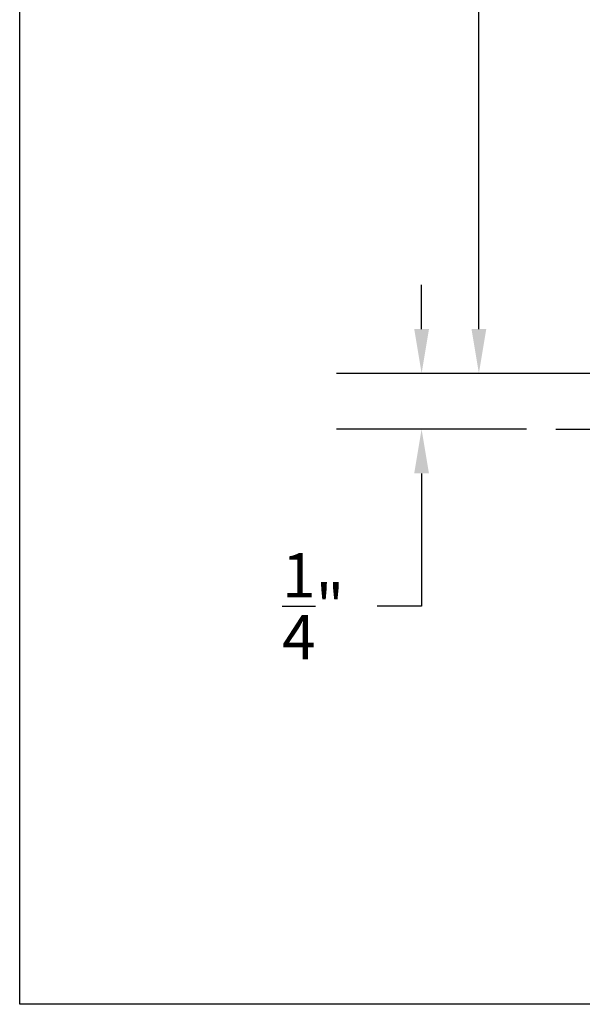
# Model space of a CAD drawing. Units: inches. Extents: x 0 to 108, y 0 to 43.
# Drawn here: x 0 to 2, y 0 to 4 of the extents above; entities that cross this region are included whole.
import ezdxf

# ---------------------------------------------------------------- set-up
doc = ezdxf.new("R2010")
doc.units = ezdxf.units.IN
doc.header["$MEASUREMENT"] = 0
doc.layers.add('Arcadia-Dim', color=4, linetype='Continuous')
doc.layers.add('Arcadia-Profile', color=5, linetype='Continuous')
doc.layers.add('Arcadia-Mview', color=6, linetype='Continuous', plot=False)
doc.styles.get("Standard").update_dxf_attribs({"font": 'ARIALN.TTF'})
doc.dimstyles.get("Standard").update_dxf_attribs({"dimtxt": 0.09375, "dimasz": 0.09375, "dimexe": 0.18, "dimexo": 0.0625, "dimgap": 0.09, "dimtad": 0, "dimtih": 1, "dimtoh": 1, "dimdec": 4, "dimzin": 0, "dimdsep": 46, "dimlunit": 4, "dimtxsty": 'Standard', "dimcen": 0.09, "dimadec": 0, "dimazin": 0, "dimtfac": 1, "dimtdec": 4, "dimtofl": 0, "dimtmove": 0, "dimatfit": 3, "dimfxl": 1, "dimtolj": 1, "dimtzin": 0, "dimarcsym": 0})

# ---------------------------------------------------------------- blocks, each defined once
blk = doc.blocks.new('*D19')
at = {"layer": 'Arcadia-Dim', "color": 0, "lineweight": -2, "transparency": 16777216}
for p, q in [((1.701839986081185, 2.85908682793378), (1.701839986081185, 3.04658682793378)), ((2.496544318744256, 2.67158682793378), (1.341839986081185, 2.67158682793378)), ((2.145849414014961, 2.435314220472847), (1.341839986081184, 2.435314220472847)), ((1.701839986081185, 2.247814220472847), (1.701839986081185, 1.685314220472847)), ((1.701839986081185, 1.685314220472847), (1.514339986081185, 1.685314220472847))]:
    blk.add_line(p, q, dxfattribs=at)
at = {"layer": 'Arcadia-Dim', "color": 0, "transparency": 16777216}
for points in [[(1.670589986081185, 2.85908682793378), (1.733089986081185, 2.85908682793378), (1.701839986081185, 2.67158682793378)], [(1.670589986081185, 2.247814220472847), (1.733089986081185, 2.247814220472847), (1.701839986081185, 2.435314220472847)]]:
    blk.add_solid(points, dxfattribs=at)
at = {"layer": 'Defpoints', "color": 0, "transparency": 16777216}
for p in [(1.701839986081185, 2.67158682793378), (2.621544318744256, 2.67158682793378), (2.270849414014961, 2.435314220472847)]:
    blk.add_point(p, dxfattribs=at)
at = {"layer": 'Arcadia-Dim', "color": 0, "lineweight": -3, "transparency": 16777216, "insert": (1.242764269846532, 1.685314220472847), "char_height": 0.1875, "attachment_point": 5}
blk.add_mtext('\\A1;{\\H1.000000x;\\S1/4;}"', dxfattribs=at)
blk = doc.blocks.new('*D20')
at = {"layer": 'Arcadia-Dim', "color": 0, "lineweight": -2, "transparency": 16777216}
for p, q in [((2.71329665266164, 6.727525376415215), (1.584339986081317, 6.727525376415216)), ((1.944339986081317, 6.540025376415216), (1.944339986081317, 5.100672234507377)), ((1.944339986081316, 2.85908682793378), (1.944339986081317, 4.29843996984162)), ((2.496544318744256, 2.67158682793378), (1.584339986081316, 2.67158682793378))]:
    blk.add_line(p, q, dxfattribs=at)
at = {"layer": 'Arcadia-Dim', "color": 0, "transparency": 16777216}
for points in [[(1.913089986081317, 6.540025376415216), (1.975589986081317, 6.540025376415216), (1.944339986081317, 6.727525376415216)], [(1.913089986081316, 2.85908682793378), (1.975589986081316, 2.85908682793378), (1.944339986081316, 2.67158682793378)]]:
    blk.add_solid(points, dxfattribs=at)
at = {"layer": 'Defpoints', "color": 0, "transparency": 16777216}
for p in [(1.944339986081317, 6.727525376415216), (2.83829665266164, 6.727525376415215), (2.621544318744256, 2.67158682793378)]:
    blk.add_point(p, dxfattribs=at)
at = {"layer": 'Arcadia-Dim', "color": 0, "lineweight": -3, "transparency": 16777216, "insert": (1.944339986081316, 4.699556102174498), "char_height": 0.1875, "attachment_point": 5}
blk.add_mtext('\\A1;4{\\H1.000000x;\\S1/16;}"', dxfattribs=at)

msp = doc.modelspace()

# ---------------------------------------------------------------- linework, layer by layer
at = {"layer": 'Arcadia-Mview', "lineweight": -3}
msp.add_lwpolyline([(0, 37.31832558586399), (32, 37.31832558586399), (32, 0), (0, 0)], close=True, dxfattribs=at)
at = {"layer": 'Arcadia-Profile'}
msp.add_line((2.270849414014961, 2.435314220472847), (5.647250924106899, 2.43531422047262), dxfattribs=at)

# ---------------------------------------------------------------- dimensions: what is measured, and where the dimension line sits
at = {"layer": 'Arcadia-Dim', "lineweight": -3}
dim = msp.add_linear_dim(base=(1.944339986081317, 6.727525376415216), p1=(2.621544318744256, 2.67158682793378), p2=(2.83829665266164, 6.727525376415215), angle=90, dimstyle='Standard', override={"dimscale": 2}, dxfattribs=at)
dim.commit()
dim.dimension.update_dxf_attribs({"geometry": '*D20', "text_midpoint": (1.944339986081316, 4.699556102174498)})
dim = msp.add_linear_dim(base=(1.701839986081185, 2.67158682793378), p1=(2.270849414014961, 2.435314220472847), p2=(2.621544318744256, 2.67158682793378), angle=90, dimstyle='Standard', override={"dimscale": 2}, dxfattribs=at)
dim.commit()
dim.dimension.update_dxf_attribs({"geometry": '*D19', "text_midpoint": (1.242764269846532, 1.685314220472847), "dimtype": 160})

doc.saveas('drawing.dxf')
